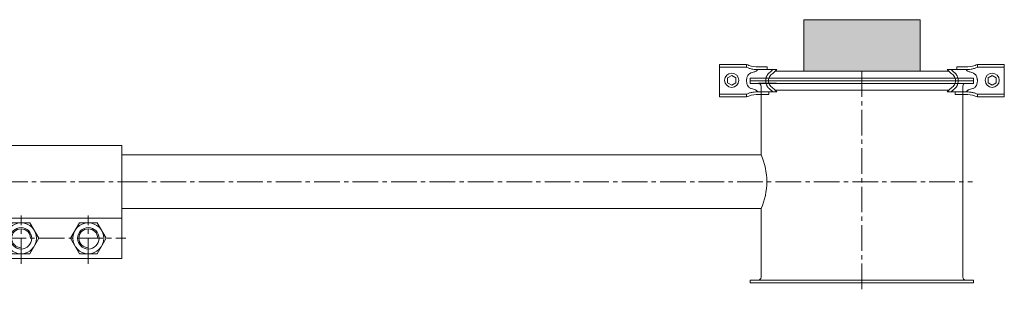
# Model space of a CAD drawing. Units: millimetres. Extents: x 2054 to 10073, y -33349 to -28324.
# Drawn here: x 3366 to 4098, y -30362 to -30162 of the extents above; entities that cross this region are included whole.
import ezdxf

# ---------------------------------------------------------------- set-up
doc = ezdxf.new("R2010")
doc.units = ezdxf.units.MM
doc.linetypes.add('AXES2', pattern=[28.575, 19.05, -3.175, 3.175, -3.175])
for name, color, linetype, lineweight in [('axes', 1, 'AXES2', 9), ('COTATION', 7, 'Continuous', 5), ('DESSIN 0.3', 7, 'Continuous', 20), ('Vue', 7, 'Continuous', 30)]:
    doc.layers.add(name, color=color, linetype=linetype, lineweight=lineweight)

# ---------------------------------------------------------------- blocks, each defined once
blk = doc.blocks.new('Collier de liaison 30 de face')
at = {"layer": 'axes'}
for p, q in [((-103.38, 0), (103.38, 0)), ((-75, -60.86), (-75, -25.01)), ((-25, -60.86), (-25, -25.01)), ((25, -60.86), (25, -25.01)), ((75, -60.86), (75, -25.01)), ((-104.64, -42), (102.93, -42))]:
    blk.add_line(p, q, dxfattribs=at)
at = {"layer": 'DESSIN 0.3'}
for p, q in [((-100, 27), (100, 27)), ((-100, 27), (-100, -57)), ((100, 27), (100, -57)), ((-100, -27), (100, -27)), ((-100, -57), (100, -57))]:
    blk.add_line(p, q, dxfattribs=at)
for points in [[(-81.64, -30.5), (-88.28, -42), (-81.64, -53.5), (-68.36, -53.5), (-61.72, -42), (-68.36, -30.5)], [(-31.64, -30.5), (-38.28, -42), (-31.64, -53.5), (-18.36, -53.5), (-11.72, -42), (-18.36, -30.5)], [(18.36, -30.5), (11.72, -42), (18.36, -53.5), (31.64, -53.5), (38.28, -42), (31.64, -30.5)], [(68.36, -30.5), (61.72, -42), (68.36, -53.5), (81.64, -53.5), (88.28, -42), (81.64, -30.5)]]:
    blk.add_lwpolyline(points, close=True, dxfattribs=at)
for centre, radius in [((-75, -42), 11.5), ((-75, -42), 8), ((-25, -42), 11.5), ((-25, -42), 8), ((25, -42), 11.5), ((25, -42), 8), ((75, -42), 11.5), ((75, -42), 8)]:
    blk.add_circle(centre, radius, dxfattribs=at)
for centre in [(-75, -42), (-25, -42), (25, -42), (75, -42)]:
    blk.add_arc(centre, 7, 0, 270, dxfattribs=at)
blk = doc.blocks.new('Collier A100 R Ø 150')
for p, q in [((-85.77, 12), (-105.77, 12)), ((-105.77, 12), (-105.77, -12)), ((-86.63, 10), (-105.77, 10)), ((-85.77, 12), (-85.77, 9.96)), ((-77.41, 10.3), (-70.38, 10.3)), ((-77.41, 8.3), (-63.34, 8.3)), ((-70.38, 10.3), (-70.38, 8.3)), ((77.45, 8.3), (63.38, 8.3)), ((77.45, 10.3), (70.42, 10.3)), ((70.42, 10.3), (70.42, 8.3)), ((85.81, 12), (105.81, 12)), ((85.81, 12), (85.81, 9.96)), ((86.67, 10), (105.81, 10)), ((105.81, 12), (105.81, -12)), ((-99.83, 2.04), (-96.8, 3.79)), ((-99.83, -1.46), (-99.83, 2.04)), ((-96.8, 3.79), (-93.77, 2.04)), ((-93.77, 2.04), (-93.77, -1.46)), ((-64.62, 7), (64.66, 7)), ((0, 7), (0, -7)), ((96.84, 3.79), (93.81, 2.04)), ((93.81, 2.04), (93.81, -1.46)), ((99.87, 2.04), (96.84, 3.79)), ((99.87, -1.46), (99.87, 2.04)), ((-96.8, -3.21), (-99.83, -1.46)), ((-93.77, -1.46), (-96.8, -3.21)), ((-64.62, -7), (64.66, -7)), ((93.81, -1.46), (96.84, -3.21)), ((96.84, -3.21), (99.87, -1.46)), ((-86.63, -10), (-105.77, -10)), ((-85.77, -12), (-105.77, -12)), ((-85.77, -9.96), (-85.77, -12)), ((-77.4, -8.32), (-63.32, -8.32)), ((-74.98, -10.32), (-69.15, -10.32)), ((-69.15, -10.32), (-69.15, -8.32)), ((77.44, -8.32), (63.36, -8.32)), ((69.19, -10.32), (69.19, -8.32)), ((75.02, -10.32), (69.19, -10.32)), ((85.81, -9.96), (85.81, -12)), ((85.81, -12), (105.81, -12)), ((86.67, -10), (105.81, -10))]:
    blk.add_line(p, q)
for centre in [(-96.8, 0.29), (96.84, 0.29)]:
    blk.add_circle(centre, 5.25)
for points, knots in [([(-74.96, 8.32), (-75.38, 8.31), (-75.82, 8.31), (-77.12, 8.3), (-78.01, 8.31), (-79.63, 8.4), (-80.35, 8.46), (-81.51, 8.63), (-81.95, 8.71), (-82.77, 8.89), (-83.15, 8.99), (-83.89, 9.21), (-84.25, 9.32), (-85.26, 9.94), (-85.77, 10), (-86.63, 10)], [0, 0, 0, 0, 1.262793, 1.262793, 3.788378, 3.788378, 5.784801, 5.784801, 6.983084, 6.983084, 8.031426, 8.031426, 9.079767, 9.079767, 10.996885, 10.996885, 10.996885, 10.996885]), ([(-85.77, 0), (-85.74, 0.46), (-85.72, 0.71), (-85.63, 1.39), (-85.56, 1.83), (-85.36, 2.66), (-85.23, 3.06), (-84.93, 3.67), (-84.81, 3.89), (-84.56, 4.24), (-84.44, 4.37), (-84.21, 4.63), (-84.09, 4.74), (-83.73, 5.06), (-83.47, 5.24), (-82.96, 5.53), (-82.71, 5.66), (-81.91, 5.99), (-81.38, 6.15), (-80.4, 6.43), (-79.95, 6.55), (-79.19, 6.8), (-78.88, 6.93), (-78.62, 7.09), (-78.58, 7.12), (-78.47, 7.19), (-78.42, 7.24), (-78.26, 7.38), (-78.14, 7.49), (-77.83, 7.81), (-77.63, 8.04), (-77.41, 8.3)], [0, 0, 0, 0, 0.669444, 0.669444, 1.705739, 1.705739, 2.559924, 2.559924, 3.01826, 3.01826, 3.324246, 3.324246, 3.630233, 3.630233, 4.242207, 4.242207, 4.85418, 4.85418, 6.213685, 6.213685, 7.573189, 7.573189, 8.932693, 8.932693, 9.283931, 9.283931, 9.635169, 9.635169, 10.337645, 10.337645, 11.345123, 11.345123, 11.345123, 11.345123]), ([(-71.53, 0), (-71.5, 0.52), (-71.46, 0.79), (-71.34, 1.54), (-71.25, 2.05), (-71, 2.85), (-70.91, 3.12), (-70.71, 3.59), (-70.61, 3.77), (-70.38, 4.18), (-70.24, 4.39), (-69.95, 4.77), (-69.8, 4.95), (-69.19, 5.61), (-68.72, 6), (-68.09, 6.53), (-67.88, 6.69), (-67.57, 6.96), (-67.45, 7.07), (-67.21, 7.29), (-67.09, 7.4), (-66.73, 7.76), (-66.48, 8), (-66.22, 8.27), (-66.2, 8.28), (-66.19, 8.3)], [0, 0, 0, 0, 0.727731, 0.727731, 2.000698, 2.000698, 2.629138, 2.629138, 3.062954, 3.062954, 3.573796, 3.573796, 4.084639, 4.084639, 5.615016, 5.615016, 6.423932, 6.423932, 6.971404, 6.971404, 7.518876, 7.518876, 8.613821, 8.613821, 8.673285, 8.673285, 8.673285, 8.673285]), ([(71.57, 0), (71.54, 0.52), (71.5, 0.79), (71.38, 1.54), (71.29, 2.05), (71.04, 2.85), (70.95, 3.12), (70.74, 3.59), (70.65, 3.77), (70.42, 4.18), (70.28, 4.39), (69.99, 4.77), (69.84, 4.95), (69.23, 5.61), (68.76, 6), (68.13, 6.53), (67.92, 6.69), (67.61, 6.96), (67.49, 7.07), (67.25, 7.29), (67.13, 7.4), (66.77, 7.76), (66.52, 8), (66.26, 8.27), (66.24, 8.28), (66.23, 8.3)], [0, 0, 0, 0, 0.727731, 0.727731, 2.000698, 2.000698, 2.629138, 2.629138, 3.062954, 3.062954, 3.573796, 3.573796, 4.084639, 4.084639, 5.615016, 5.615016, 6.423932, 6.423932, 6.971404, 6.971404, 7.518876, 7.518876, 8.613821, 8.613821, 8.673285, 8.673285, 8.673285, 8.673285]), ([(75, 8.32), (75.42, 8.31), (75.86, 8.31), (77.16, 8.3), (78.05, 8.31), (79.67, 8.4), (80.39, 8.46), (81.55, 8.63), (81.99, 8.71), (82.81, 8.89), (83.19, 8.99), (83.93, 9.21), (84.29, 9.32), (85.3, 9.94), (85.81, 10), (86.67, 10)], [0, 0, 0, 0, 1.262793, 1.262793, 3.788378, 3.788378, 5.784801, 5.784801, 6.983084, 6.983084, 8.031426, 8.031426, 9.079767, 9.079767, 10.996885, 10.996885, 10.996885, 10.996885]), ([(85.81, 0), (85.78, 0.46), (85.76, 0.71), (85.67, 1.39), (85.6, 1.83), (85.4, 2.66), (85.27, 3.06), (84.97, 3.67), (84.85, 3.89), (84.6, 4.24), (84.48, 4.37), (84.25, 4.63), (84.13, 4.74), (83.77, 5.06), (83.51, 5.24), (83, 5.53), (82.75, 5.66), (81.95, 5.99), (81.42, 6.15), (80.44, 6.43), (79.99, 6.55), (79.23, 6.8), (78.92, 6.93), (78.66, 7.09), (78.62, 7.12), (78.51, 7.19), (78.46, 7.24), (78.3, 7.38), (78.18, 7.49), (77.87, 7.81), (77.67, 8.04), (77.45, 8.3)], [0, 0, 0, 0, 0.669444, 0.669444, 1.705739, 1.705739, 2.559924, 2.559924, 3.01826, 3.01826, 3.324246, 3.324246, 3.630233, 3.630233, 4.242207, 4.242207, 4.85418, 4.85418, 6.213685, 6.213685, 7.573189, 7.573189, 8.932693, 8.932693, 9.283931, 9.283931, 9.635169, 9.635169, 10.337645, 10.337645, 11.345123, 11.345123, 11.345123, 11.345123]), ([(-85.77, 0), (-85.74, -0.46), (-85.71, -0.72), (-85.63, -1.4), (-85.56, -1.84), (-85.35, -2.67), (-85.22, -3.07), (-84.92, -3.69), (-84.79, -3.9), (-84.53, -4.27), (-84.41, -4.42), (-84.16, -4.68), (-84.03, -4.8), (-83.64, -5.13), (-83.37, -5.31), (-82.83, -5.61), (-82.56, -5.74), (-81.73, -6.07), (-81.18, -6.23), (-80.19, -6.51), (-79.73, -6.64), (-79.2, -6.84), (-79.05, -6.9), (-78.83, -7), (-78.75, -7.05), (-78.62, -7.12), (-78.57, -7.16), (-78.45, -7.24), (-78.39, -7.29), (-78.21, -7.44), (-78.08, -7.57), (-77.77, -7.89), (-77.59, -8.09), (-77.4, -8.32)], [0, 0, 0, 0, 0.671085, 0.671085, 1.713389, 1.713389, 2.571912, 2.571912, 3.039935, 3.039935, 3.368395, 3.368395, 3.696856, 3.696856, 4.353777, 4.353777, 5.010698, 5.010698, 6.432335, 6.432335, 7.853973, 7.853973, 8.487965, 8.487965, 8.92926, 8.92926, 9.308199, 9.308199, 9.687139, 9.687139, 10.445017, 10.445017, 11.336117, 11.336117, 11.336117, 11.336117]), ([(-71.53, 0), (-71.49, -0.53), (-71.46, -0.79), (-71.34, -1.55), (-71.24, -2.07), (-70.99, -2.87), (-70.9, -3.14), (-70.69, -3.6), (-70.6, -3.8), (-70.27, -4.37), (-70.01, -4.71), (-69.49, -5.31), (-69.22, -5.57), (-68.67, -6.08), (-68.38, -6.31), (-67.96, -6.67), (-67.81, -6.79), (-67.51, -7.04), (-67.36, -7.18), (-67.05, -7.46), (-66.9, -7.61), (-66.52, -7.97), (-66.3, -8.19), (-66.07, -8.32)], [0, 0, 0, 0, 0.732115, 0.732115, 2.021693, 2.021693, 2.645412, 2.645412, 3.092272, 3.092272, 3.98599, 3.98599, 4.879709, 4.879709, 5.888567, 5.888567, 6.479476, 6.479476, 7.160503, 7.160503, 7.841529, 7.841529, 8.824837, 8.824837, 8.824837, 8.824837]), ([(71.57, 0), (71.53, -0.53), (71.5, -0.79), (71.38, -1.55), (71.28, -2.07), (71.03, -2.87), (70.94, -3.14), (70.73, -3.6), (70.64, -3.8), (70.31, -4.37), (70.05, -4.71), (69.53, -5.31), (69.26, -5.57), (68.71, -6.08), (68.42, -6.31), (68, -6.67), (67.85, -6.79), (67.55, -7.04), (67.4, -7.18), (67.09, -7.46), (66.94, -7.61), (66.56, -7.97), (66.34, -8.19), (66.11, -8.32)], [0, 0, 0, 0, 0.732115, 0.732115, 2.021693, 2.021693, 2.645412, 2.645412, 3.092272, 3.092272, 3.98599, 3.98599, 4.879709, 4.879709, 5.888567, 5.888567, 6.479476, 6.479476, 7.160503, 7.160503, 7.841529, 7.841529, 8.824837, 8.824837, 8.824837, 8.824837]), ([(85.81, 0), (85.78, -0.46), (85.75, -0.72), (85.67, -1.4), (85.6, -1.84), (85.39, -2.67), (85.26, -3.07), (84.96, -3.69), (84.83, -3.9), (84.57, -4.27), (84.45, -4.42), (84.2, -4.68), (84.07, -4.8), (83.68, -5.13), (83.41, -5.31), (82.87, -5.61), (82.6, -5.74), (81.77, -6.07), (81.22, -6.23), (80.23, -6.51), (79.77, -6.64), (79.24, -6.84), (79.09, -6.9), (78.87, -7), (78.79, -7.05), (78.66, -7.12), (78.61, -7.16), (78.49, -7.24), (78.43, -7.29), (78.25, -7.44), (78.12, -7.57), (77.81, -7.89), (77.63, -8.09), (77.44, -8.32)], [0, 0, 0, 0, 0.671085, 0.671085, 1.713389, 1.713389, 2.571912, 2.571912, 3.039935, 3.039935, 3.368395, 3.368395, 3.696856, 3.696856, 4.353777, 4.353777, 5.010698, 5.010698, 6.432335, 6.432335, 7.853973, 7.853973, 8.487965, 8.487965, 8.92926, 8.92926, 9.308199, 9.308199, 9.687139, 9.687139, 10.445017, 10.445017, 11.336117, 11.336117, 11.336117, 11.336117]), ([(-74.96, -8.32), (-75.38, -8.31), (-75.82, -8.31), (-77.12, -8.3), (-78.01, -8.31), (-79.63, -8.4), (-80.35, -8.46), (-81.51, -8.63), (-81.95, -8.71), (-82.77, -8.89), (-83.15, -8.99), (-83.89, -9.21), (-84.25, -9.32), (-85.26, -9.94), (-85.77, -10), (-86.63, -10)], [0, 0, 0, 0, 1.262793, 1.262793, 3.788378, 3.788378, 5.784801, 5.784801, 6.983084, 6.983084, 8.031426, 8.031426, 9.079767, 9.079767, 10.996885, 10.996885, 10.996885, 10.996885]), ([(75, -8.32), (75.42, -8.31), (75.86, -8.31), (77.16, -8.3), (78.05, -8.31), (79.67, -8.4), (80.39, -8.46), (81.55, -8.63), (81.99, -8.71), (82.81, -8.89), (83.19, -8.99), (83.93, -9.21), (84.29, -9.32), (85.3, -9.94), (85.81, -10), (86.67, -10)], [0, 0, 0, 0, 1.262793, 1.262793, 3.788378, 3.788378, 5.784801, 5.784801, 6.983084, 6.983084, 8.031426, 8.031426, 9.079767, 9.079767, 10.996885, 10.996885, 10.996885, 10.996885])]:
    blk.add_open_spline(points, degree=3, knots=knots)
for points in [[(-74.98, 10.32), (-82.24, 10.83), (-85.77, 12)], [(-69.55, 0), (-68.75, 3), (-66.32, 5.43), (-63.32, 8.32)], [(69.59, 0), (68.79, 3), (66.36, 5.43), (63.36, 8.32)], [(75.02, 10.32), (82.28, 10.83), (85.81, 12)], [(-69.55, 0), (-68.75, -3), (-66.32, -5.43), (-63.32, -8.32)], [(69.59, 0), (68.79, -3), (66.36, -5.43), (63.36, -8.32)], [(-74.98, -10.32), (-82.24, -10.83), (-85.77, -12)], [(75.02, -10.32), (82.28, -10.83), (85.81, -12)]]:
    blk.add_spline(points, degree=3)
blk = doc.blocks.new('detec A 100Ø 150')
at = {"layer": 'DESSIN 0.3', "linetype": 'Continuous'}
blk.add_hatch(color=256, dxfattribs=at).paths.add_polyline_path([(-43.18, 45.3), (43.18, 45.3), (43.18, 7), (-43.18, 7)])
at = {"layer": 'COTATION', "linetype": 'Continuous'}
blk.add_lwpolyline([(-83, 0), (83, 0), (83, 2), (-83, 2)], close=True, dxfattribs=at)
at = {"layer": 'DESSIN 0.3', "linetype": 'Continuous'}
blk.add_lwpolyline([(-43.18, 45.3), (43.18, 45.3), (43.18, 7), (-43.18, 7)], close=True, dxfattribs=at)
at = {"layer": 'COTATION', "linetype": 'Continuous'}
blk.add_blockref('Collier A100 R Ø 150', (0, 0), dxfattribs=at)

msp = doc.modelspace()

# ---------------------------------------------------------------- linework, layer by layer
at = {"layer": 'axes'}
for p, q in [((3991.718, -30362.297), (3991.718, -30202.015)), ((3441.718, -30282.411), (4073.788, -30282.411))]:
    msp.add_line(p, q, dxfattribs=at)
at = {"layer": 'DESSIN 0.3'}
for p, q in [((3908.718, -30207.411), (4074.718, -30207.411)), ((3908.718, -30209.411), (3908.718, -30207.411)), ((4074.718, -30207.411), (4074.718, -30209.411)), ((3908.718, -30209.411), (3914.718, -30209.411)), ((3916.718, -30217.26), (3916.718, -30211.411)), ((3928.312, -30209.411), (4074.718, -30209.411)), ((4066.718, -30211.411), (4066.718, -30282.411)), ((3916.718, -30262.411), (3916.718, -30217.26)), ((3441.718, -30262.411), (3916.718, -30262.411)), ((4066.718, -30353.411), (4066.718, -30282.411)), ((3441.718, -30302.411), (3916.718, -30302.411)), ((3916.718, -30302.411), (3916.718, -30353.411)), ((3908.718, -30355.411), (4074.718, -30355.411)), ((3908.718, -30355.411), (3908.718, -30357.411)), ((3908.718, -30357.411), (4074.718, -30357.411)), ((4074.718, -30357.411), (4074.718, -30355.411))]:
    msp.add_line(p, q, dxfattribs=at)
for centre, radius, start, end in [((3914.718, -30211.411), 2, 0, 90), ((4068.718, -30211.411), 2, 90, 180), ((3872.054, -30282.411), 48.938, 335.877877, 24.122123), ((3914.718, -30353.411), 2, 270, 0), ((4068.718, -30353.411), 2, 180, 270)]:
    msp.add_arc(centre, radius, start, end, dxfattribs=at)
at = {"layer": 'Vue'}
msp.add_line((3928.312, -30209.411), (3914.718, -30209.411), dxfattribs=at)

# ---------------------------------------------------------------- block references
for name, p in [('detec A 100Ø 150', (3991.718, -30207.411)), ('Collier de liaison 30 de face', (3341.718, -30282.411))]:
    msp.add_blockref(name, p)

doc.saveas('drawing.dxf')
